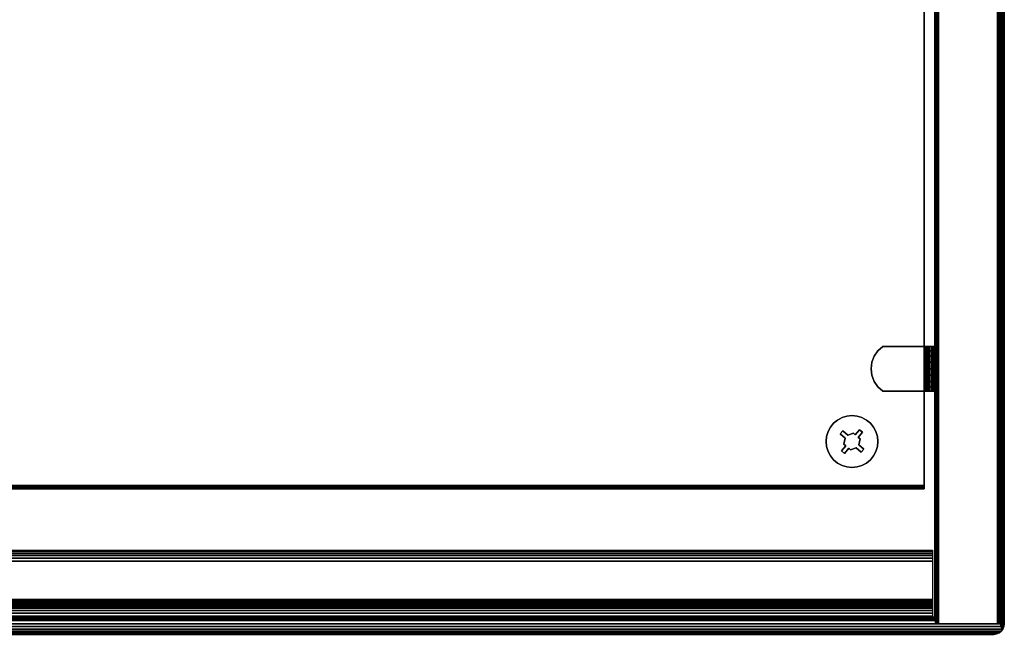
# Model space of a CAD drawing. Units: inches. Extents: x -0.2 to 42, y -14 to 0.
# Drawn here: x 30.8 to 42, y -14 to -7 of the extents above; entities that cross this region are included whole.
import ezdxf

# ---------------------------------------------------------------- set-up
doc = ezdxf.new("R2010")
doc.units = ezdxf.units.IN
doc.header["$MEASUREMENT"] = 0
for name, color, linetype in [('A-FURN-3-STOR-UPPR-HRDWR-RAIL', 253, 'Continuous'), ('A-FURN-3-STOR-UPPR-WD-BTTM-CORE', 255, 'Continuous'), ('A-FURN-3-STOR-UPPR-WD-BTTM-EDGE-HORZ', 255, 'Continuous'), ('A-FURN-3-STOR-UPPR-WD-BTTM-HRDWR', 255, 'Continuous'), ('A-FURN-3-STOR-UPPR-WD-BTTM-SRFC-HORZ', 255, 'Continuous'), ('A-FURN-3-STOR-UPPR-WD-SDPNL-EDGE-VERT', 255, 'Continuous'), ('A-FURN-3-STOR-UPPR-WD-SDPNL-HOLE', 250, 'Continuous'), ('A-FURN-3-STOR-UPPR-WD-SDPNL-HORZ-EDGE', 255, 'Continuous'), ('A-FURN-3-STOR-UPPR-WD-SHLF-CORE', 33, 'Continuous'), ('A-FURN-3-STOR-UPPR-WD-SHLF-EDGE-HORZ', 255, 'Continuous'), ('A-FURN-3-STOR-UPPR-WD-SHLF-HRDWR', 253, 'Continuous'), ('A-FURN-3-STOR-UPPR-WD-SHLF-SRFC-HORZ', 255, 'Continuous'), ('A-FURN-3-STOR-UPPR-WD-TOP-EDGE-HORZ', 255, 'Continuous'), ('A-FURN-3-STOR-UPPR-WD-TOP-SRFC-HORZ', 255, 'Continuous')]:
    doc.layers.add(name, color=color, linetype=linetype)

msp = doc.modelspace()

# ---------------------------------------------------------------- linework, layer by layer
at = {"layer": 'A-FURN-3-STOR-UPPR-HRDWR-RAIL'}
for points in [[(0.819, -13.791, 67), (0.819, -13.041, 67), (41.181, -13.041, 67), (41.181, -13.791, 67)], [(41.181, -13.791, 66.25), (41.181, -13.791, 67), (0.819, -13.791, 67), (0.819, -13.791, 66.25)]]:
    msp.add_3dface(points, dxfattribs=at)
at = {"layer": 'A-FURN-3-STOR-UPPR-WD-BTTM-EDGE-HORZ'}
for points, invisible_edges in [([(41.211, -13.814, 47.041), (41.211, -13.803, 47.039), (41.211, -13.803, 47.789), (41.211, -13.814, 47.788)], 8), ([(41.211, -13.823, 47.045), (41.211, -13.814, 47.041), (41.211, -13.814, 47.788), (41.211, -13.823, 47.784)], 10), ([(41.211, -13.831, 47.051), (41.211, -13.823, 47.045), (41.211, -13.823, 47.784), (41.211, -13.831, 47.778)], 10), ([(41.211, -13.837, 47.059), (41.211, -13.831, 47.051), (41.211, -13.831, 47.778), (41.211, -13.837, 47.77)], 10), ([(41.211, -13.841, 47.068), (41.211, -13.837, 47.059), (41.211, -13.837, 47.77), (41.211, -13.841, 47.76)], 10), ([(41.211, -13.842, 47.078), (41.211, -13.841, 47.068), (41.211, -13.841, 47.76), (41.211, -13.842, 47.75)], 2)]:
    msp.add_3dface(points, dxfattribs=dict(at, invisible_edges=invisible_edges))
at = {"layer": 'A-FURN-3-STOR-UPPR-WD-BTTM-HRDWR'}
for points, invisible_edges in [([(40.219, -11.732, 47.07), (40.161, -11.682, 47.07), (40.102, -11.558, 47.07), (40.153, -11.531, 47.07)], 10), ([(40.219, -11.732, 47.07), (40.153, -11.531, 47.07), (40.209, -11.514, 47.07), (40.283, -11.708, 47.07)], 5), ([(40.283, -11.708, 47.07), (40.209, -11.514, 47.07), (40.266, -11.508, 47.07), (40.303, -11.726, 47.07)], 5), ([(40.303, -11.726, 47.07), (40.266, -11.508, 47.07), (40.324, -11.514, 47.07), (40.353, -11.669, 47.07)], 5), ([(40.353, -11.669, 47.07), (40.324, -11.514, 47.07), (40.379, -11.531, 47.07), (40.43, -11.558, 47.07)], 9), ([(40.161, -11.682, 47.07), (40.131, -11.716, 47.07), (39.993, -11.69, 47.07), (40.021, -11.639, 47.07)], 10), ([(40.161, -11.682, 47.07), (40.021, -11.639, 47.07), (40.057, -11.595, 47.07), (40.102, -11.558, 47.07)], 9), ([(40.387, -11.698, 47.07), (40.475, -11.595, 47.07), (40.512, -11.639, 47.07), (40.337, -11.756, 47.07)], 5), ([(40.358, -11.774, 47.07), (40.337, -11.756, 47.07), (40.512, -11.639, 47.07), (40.539, -11.69, 47.07)], 10), ([(40.353, -11.669, 47.07), (40.43, -11.558, 47.07), (40.475, -11.595, 47.07), (40.387, -11.698, 47.07)], 5), ([(40.131, -11.716, 47.07), (39.971, -11.803, 47.07), (39.977, -11.746, 47.07), (39.993, -11.69, 47.07)], 9), ([(40.189, -11.766, 47.07), (39.977, -11.861, 47.07), (39.971, -11.803, 47.07), (40.131, -11.716, 47.07)], 5), ([(40.174, -11.833, 47.07), (39.993, -11.916, 47.07), (39.977, -11.861, 47.07), (40.189, -11.766, 47.07)], 5), ([(40.219, -11.732, 47.161), (40.189, -11.766, 47.161), (40.131, -11.716, 47.161), (40.161, -11.682, 47.161)], 1), ([(40.174, -11.833, 47.161), (40.189, -11.766, 47.161), (40.219, -11.732, 47.161), (40.283, -11.708, 47.161)], 10), ([(40.337, -11.756, 47.161), (40.174, -11.833, 47.161), (40.283, -11.708, 47.161), (40.303, -11.726, 47.161)], 11), ([(40.358, -11.774, 47.161), (40.195, -11.851, 47.161), (40.174, -11.833, 47.161), (40.337, -11.756, 47.161)], 5), ([(40.337, -11.756, 47.161), (40.303, -11.726, 47.161), (40.353, -11.669, 47.161), (40.387, -11.698, 47.161)], 1), ([(40.343, -11.841, 47.07), (40.358, -11.774, 47.07), (40.539, -11.69, 47.07), (40.556, -11.746, 47.07)], 10), ([(40.401, -11.891, 47.07), (40.343, -11.841, 47.07), (40.556, -11.746, 47.07), (40.561, -11.803, 47.07)], 10), ([(40.195, -11.851, 47.07), (40.145, -11.909, 47.07), (39.993, -11.916, 47.07), (40.174, -11.833, 47.07)], 6), ([(40.229, -11.88, 47.161), (40.179, -11.938, 47.161), (40.145, -11.909, 47.161), (40.195, -11.851, 47.161)], 8), ([(40.229, -11.88, 47.07), (40.266, -12.099, 47.07), (40.209, -12.093, 47.07), (40.179, -11.938, 47.07)], 5), ([(40.25, -11.898, 47.161), (40.229, -11.88, 47.161), (40.195, -11.851, 47.161), (40.358, -11.774, 47.161)], 14), ([(40.229, -11.88, 47.07), (40.25, -11.898, 47.07), (40.324, -12.093, 47.07), (40.266, -12.099, 47.07)], 10), ([(40.25, -11.898, 47.161), (40.358, -11.774, 47.161), (40.343, -11.841, 47.161), (40.314, -11.875, 47.161)], 5), ([(40.25, -11.898, 47.07), (40.314, -11.875, 47.07), (40.379, -12.076, 47.07), (40.324, -12.093, 47.07)], 10), ([(40.314, -11.875, 47.161), (40.343, -11.841, 47.161), (40.401, -11.891, 47.161), (40.371, -11.925, 47.161)], 1), ([(40.371, -11.925, 47.07), (40.43, -12.049, 47.07), (40.379, -12.076, 47.07), (40.314, -11.875, 47.07)], 5), ([(40.401, -11.891, 47.07), (40.561, -11.803, 47.07), (40.556, -11.861, 47.07), (40.539, -11.916, 47.07)], 9), ([(40.145, -11.909, 47.07), (40.057, -12.012, 47.07), (40.021, -11.967, 47.07), (39.993, -11.916, 47.07)], 9), ([(40.179, -11.938, 47.07), (40.102, -12.049, 47.07), (40.057, -12.012, 47.07), (40.145, -11.909, 47.07)], 5), ([(40.179, -11.938, 47.07), (40.209, -12.093, 47.07), (40.153, -12.076, 47.07), (40.102, -12.049, 47.07)], 9), ([(40.371, -11.925, 47.07), (40.401, -11.891, 47.07), (40.539, -11.916, 47.07), (40.512, -11.967, 47.07)], 10), ([(40.371, -11.925, 47.07), (40.512, -11.967, 47.07), (40.475, -12.012, 47.07), (40.43, -12.049, 47.07)], 9)]:
    msp.add_3dface(points, dxfattribs=dict(at, invisible_edges=invisible_edges))
for points in [[(40.161, -11.682, 47.07), (40.161, -11.682, 47.161), (40.131, -11.716, 47.161), (40.131, -11.716, 47.07)], [(40.131, -11.716, 47.07), (40.131, -11.716, 47.161), (40.189, -11.766, 47.161), (40.189, -11.766, 47.07)], [(40.219, -11.732, 47.07), (40.219, -11.732, 47.161), (40.161, -11.682, 47.161), (40.161, -11.682, 47.07)], [(40.174, -11.833, 47.161), (40.174, -11.833, 47.07), (40.189, -11.766, 47.07), (40.189, -11.766, 47.161)], [(40.283, -11.708, 47.07), (40.283, -11.708, 47.161), (40.219, -11.732, 47.161), (40.219, -11.732, 47.07)], [(40.303, -11.726, 47.161), (40.283, -11.708, 47.161), (40.283, -11.708, 47.07), (40.303, -11.726, 47.07)], [(40.353, -11.669, 47.07), (40.353, -11.669, 47.161), (40.303, -11.726, 47.161), (40.303, -11.726, 47.07)], [(40.337, -11.756, 47.161), (40.387, -11.698, 47.161), (40.387, -11.698, 47.07), (40.337, -11.756, 47.07)], [(40.337, -11.756, 47.07), (40.358, -11.774, 47.07), (40.358, -11.774, 47.161), (40.337, -11.756, 47.161)], [(40.387, -11.698, 47.07), (40.387, -11.698, 47.161), (40.353, -11.669, 47.161), (40.353, -11.669, 47.07)], [(40.145, -11.909, 47.161), (40.145, -11.909, 47.07), (40.195, -11.851, 47.07), (40.195, -11.851, 47.161)], [(40.195, -11.851, 47.07), (40.174, -11.833, 47.07), (40.174, -11.833, 47.161), (40.195, -11.851, 47.161)], [(40.179, -11.938, 47.07), (40.179, -11.938, 47.161), (40.229, -11.88, 47.161), (40.229, -11.88, 47.07)], [(40.229, -11.88, 47.161), (40.25, -11.898, 47.161), (40.25, -11.898, 47.07), (40.229, -11.88, 47.07)], [(40.25, -11.898, 47.07), (40.25, -11.898, 47.161), (40.314, -11.875, 47.161), (40.314, -11.875, 47.07)], [(40.314, -11.875, 47.07), (40.314, -11.875, 47.161), (40.371, -11.925, 47.161), (40.371, -11.925, 47.07)], [(40.343, -11.841, 47.161), (40.358, -11.774, 47.161), (40.358, -11.774, 47.07), (40.343, -11.841, 47.07)], [(40.401, -11.891, 47.161), (40.401, -11.891, 47.07), (40.343, -11.841, 47.07), (40.343, -11.841, 47.161)], [(40.145, -11.909, 47.161), (40.179, -11.938, 47.161), (40.179, -11.938, 47.07), (40.145, -11.909, 47.07)], [(40.371, -11.925, 47.07), (40.371, -11.925, 47.161), (40.401, -11.891, 47.161), (40.401, -11.891, 47.07)]]:
    msp.add_3dface(points, dxfattribs=at)
at = {"layer": 'A-FURN-3-STOR-UPPR-WD-BTTM-SRFC-HORZ'}
msp.add_3dface([(0.789, -1, 47.789), (0.789, -13.803, 47.789), (41.211, -13.803, 47.789), (41.211, -1, 47.789)], dxfattribs=at)
for points, invisible_edges in [([(41.211, -13.803, 47.039), (40.561, -11.803, 47.039), (40.561, -2.289, 47.039), (41.211, -1, 47.039)], 7), ([(40.266, -11.508, 47.039), (1.792, -2.579, 47.039), (1.847, -2.562, 47.039), (38.211, -2.24, 47.039)], 13), ([(38.211, -2.24, 47.039), (40.209, -2.579, 47.039), (40.266, -2.584, 47.039), (40.266, -11.508, 47.039)], 13), ([(40.539, -2.402, 47.039), (40.556, -2.347, 47.039), (40.556, -11.746, 47.039), (40.539, -11.69, 47.039)], 10), ([(40.561, -11.803, 47.039), (40.556, -11.746, 47.039), (40.556, -2.347, 47.039), (40.561, -2.289, 47.039)], 10), ([(40.475, -2.498, 47.039), (40.512, -2.453, 47.039), (40.512, -11.639, 47.039), (40.475, -11.595, 47.039)], 10), ([(40.539, -11.69, 47.039), (40.512, -11.639, 47.039), (40.512, -2.453, 47.039), (40.539, -2.402, 47.039)], 10), ([(40.379, -11.531, 47.039), (40.324, -11.514, 47.039), (40.324, -2.579, 47.039), (40.379, -2.562, 47.039)], 10), ([(40.379, -2.562, 47.039), (40.43, -2.535, 47.039), (40.43, -11.558, 47.039), (40.379, -11.531, 47.039)], 10), ([(40.475, -11.595, 47.039), (40.43, -11.558, 47.039), (40.43, -2.535, 47.039), (40.475, -2.498, 47.039)], 10), ([(1.734, -2.584, 47.039), (1.792, -2.579, 47.039), (40.266, -11.508, 47.039), (1.734, -11.508, 47.039)], 14), ([(40.266, -2.584, 47.039), (40.324, -2.579, 47.039), (40.324, -11.514, 47.039), (40.266, -11.508, 47.039)], 10), ([(1.792, -11.514, 47.039), (1.734, -11.508, 47.039), (40.266, -11.508, 47.039), (40.209, -11.514, 47.039)], 10), ([(1.847, -11.531, 47.039), (1.792, -11.514, 47.039), (40.209, -11.514, 47.039), (40.153, -11.531, 47.039)], 10), ([(1.898, -11.558, 47.039), (1.847, -11.531, 47.039), (40.153, -11.531, 47.039), (40.102, -11.558, 47.039)], 10), ([(1.943, -11.595, 47.039), (1.898, -11.558, 47.039), (40.102, -11.558, 47.039), (40.057, -11.595, 47.039)], 10), ([(1.98, -11.639, 47.039), (1.943, -11.595, 47.039), (40.057, -11.595, 47.039), (40.021, -11.639, 47.039)], 10), ([(2.007, -11.69, 47.039), (1.98, -11.639, 47.039), (40.021, -11.639, 47.039), (39.993, -11.69, 47.039)], 10), ([(2.024, -11.746, 47.039), (2.007, -11.69, 47.039), (39.993, -11.69, 47.039), (39.977, -11.746, 47.039)], 10), ([(2.029, -11.803, 47.039), (2.024, -11.746, 47.039), (39.977, -11.746, 47.039), (39.971, -11.803, 47.039)], 10), ([(2.007, -11.916, 47.039), (2.024, -11.861, 47.039), (39.977, -11.861, 47.039), (39.993, -11.916, 47.039)], 10), ([(2.024, -11.861, 47.039), (2.029, -11.803, 47.039), (39.971, -11.803, 47.039), (39.977, -11.861, 47.039)], 10), ([(40.539, -11.916, 47.039), (40.556, -11.861, 47.039), (41.211, -13.803, 47.039)], 10), ([(41.211, -13.803, 47.039), (40.556, -11.861, 47.039), (40.561, -11.803, 47.039)], 9), ([(1.943, -12.012, 47.039), (1.98, -11.967, 47.039), (40.021, -11.967, 47.039), (40.057, -12.012, 47.039)], 10), ([(1.98, -11.967, 47.039), (2.007, -11.916, 47.039), (39.993, -11.916, 47.039), (40.021, -11.967, 47.039)], 10), ([(41.211, -13.803, 47.039), (40.475, -12.012, 47.039), (40.512, -11.967, 47.039)], 9), ([(40.512, -11.967, 47.039), (40.539, -11.916, 47.039), (41.211, -13.803, 47.039)], 10), ([(40.266, -12.099, 47.039), (41.211, -13.803, 47.039), (0.789, -13.803, 47.039), (1.734, -12.099, 47.039)], 13), ([(1.734, -12.099, 47.039), (1.792, -12.093, 47.039), (40.209, -12.093, 47.039), (40.266, -12.099, 47.039)], 10), ([(1.792, -12.093, 47.039), (1.847, -12.076, 47.039), (40.153, -12.076, 47.039), (40.209, -12.093, 47.039)], 10), ([(1.847, -12.076, 47.039), (1.898, -12.049, 47.039), (40.102, -12.049, 47.039), (40.153, -12.076, 47.039)], 10), ([(1.898, -12.049, 47.039), (1.943, -12.012, 47.039), (40.057, -12.012, 47.039), (40.102, -12.049, 47.039)], 10), ([(41.211, -13.803, 47.039), (40.266, -12.099, 47.039), (40.324, -12.093, 47.039)], 9), ([(40.324, -12.093, 47.039), (40.379, -12.076, 47.039), (41.211, -13.803, 47.039)], 10), ([(41.211, -13.803, 47.039), (40.379, -12.076, 47.039), (40.43, -12.049, 47.039)], 9), ([(40.43, -12.049, 47.039), (40.475, -12.012, 47.039), (41.211, -13.803, 47.039)], 10)]:
    msp.add_3dface(points, dxfattribs=dict(at, invisible_edges=invisible_edges))
at = {"layer": 'A-FURN-3-STOR-UPPR-WD-SDPNL-EDGE-VERT'}
for points in [[(41.211, -13.842, 67), (41.211, -0.077, 67), (41.211, -0.077, 47.039), (41.211, -13.842, 47.039)], [(41.961, -0.077, 67), (41.961, -13.842, 67), (41.961, -13.842, 47.039), (41.961, -0.077, 47.039)]]:
    msp.add_3dface(points, dxfattribs=at)
at = {"layer": 'A-FURN-3-STOR-UPPR-WD-SDPNL-HOLE'}
for points, invisible_edges in [([(41.201, -10.857, 54.941), (41.201, -10.861, 54.91), (41.201, -10.861, 54.972), (41.201, -10.857, 54.941)], 2), ([(41.201, -10.857, 56.201), (41.201, -10.861, 56.17), (41.201, -10.861, 56.231), (41.201, -10.857, 56.201)], 2), ([(41.201, -10.857, 57.461), (41.201, -10.861, 57.43), (41.201, -10.861, 57.491), (41.201, -10.857, 57.461)], 2), ([(41.201, -10.857, 58.721), (41.201, -10.861, 58.69), (41.201, -10.861, 58.751), (41.201, -10.857, 58.721)], 2), ([(41.201, -10.857, 59.98), (41.201, -10.861, 59.95), (41.201, -10.861, 60.011), (41.201, -10.857, 59.98)], 2), ([(41.201, -10.857, 61.24), (41.201, -10.861, 61.21), (41.201, -10.861, 61.271), (41.201, -10.857, 61.24)], 2), ([(41.201, -10.861, 54.91), (41.201, -10.873, 54.882), (41.201, -10.873, 55), (41.201, -10.861, 54.972)], 10), ([(41.201, -10.861, 56.17), (41.201, -10.873, 56.142), (41.201, -10.873, 56.26), (41.201, -10.861, 56.231)], 10), ([(41.201, -10.861, 57.43), (41.201, -10.873, 57.402), (41.201, -10.873, 57.52), (41.201, -10.861, 57.491)], 10), ([(41.201, -10.861, 58.69), (41.201, -10.873, 58.661), (41.201, -10.873, 58.78), (41.201, -10.861, 58.751)], 10), ([(41.201, -10.861, 59.95), (41.201, -10.873, 59.921), (41.201, -10.873, 60.039), (41.201, -10.861, 60.011)], 10), ([(41.201, -10.861, 61.21), (41.201, -10.873, 61.181), (41.201, -10.873, 61.299), (41.201, -10.861, 61.271)], 10), ([(41.201, -10.873, 54.882), (41.201, -10.891, 54.857), (41.201, -10.891, 55.025), (41.201, -10.873, 55)], 10), ([(41.201, -10.873, 56.142), (41.201, -10.891, 56.117), (41.201, -10.891, 56.284), (41.201, -10.873, 56.26)], 10), ([(41.201, -10.873, 57.402), (41.201, -10.891, 57.377), (41.201, -10.891, 57.544), (41.201, -10.873, 57.52)], 10), ([(41.201, -10.873, 58.661), (41.201, -10.891, 58.637), (41.201, -10.891, 58.804), (41.201, -10.873, 58.78)], 10), ([(41.201, -10.873, 59.921), (41.201, -10.891, 59.897), (41.201, -10.891, 60.064), (41.201, -10.873, 60.039)], 10), ([(41.201, -10.873, 61.181), (41.201, -10.891, 61.157), (41.201, -10.891, 61.324), (41.201, -10.873, 61.299)], 10), ([(41.201, -10.891, 54.857), (41.201, -10.916, 54.839), (41.201, -10.916, 55.043), (41.201, -10.891, 55.025)], 10), ([(41.201, -10.891, 56.117), (41.201, -10.916, 56.099), (41.201, -10.916, 56.303), (41.201, -10.891, 56.284)], 10), ([(41.201, -10.891, 57.377), (41.201, -10.916, 57.358), (41.201, -10.916, 57.563), (41.201, -10.891, 57.544)], 10), ([(41.201, -10.891, 58.637), (41.201, -10.916, 58.618), (41.201, -10.916, 58.823), (41.201, -10.891, 58.804)], 10), ([(41.201, -10.891, 59.897), (41.201, -10.916, 59.878), (41.201, -10.916, 60.083), (41.201, -10.891, 60.064)], 10), ([(41.201, -10.891, 61.157), (41.201, -10.916, 61.138), (41.201, -10.916, 61.342), (41.201, -10.891, 61.324)], 10), ([(41.201, -10.916, 54.839), (41.201, -10.944, 54.827), (41.201, -10.944, 55.055), (41.201, -10.916, 55.043)], 10), ([(41.201, -10.916, 56.099), (41.201, -10.944, 56.087), (41.201, -10.944, 56.315), (41.201, -10.916, 56.303)], 10), ([(41.201, -10.916, 57.358), (41.201, -10.944, 57.347), (41.201, -10.944, 57.575), (41.201, -10.916, 57.563)], 10), ([(41.201, -10.916, 58.618), (41.201, -10.944, 58.606), (41.201, -10.944, 58.835), (41.201, -10.916, 58.823)], 10), ([(41.201, -10.916, 59.878), (41.201, -10.944, 59.866), (41.201, -10.944, 60.094), (41.201, -10.916, 60.083)], 10), ([(41.201, -10.916, 61.138), (41.201, -10.944, 61.126), (41.201, -10.944, 61.354), (41.201, -10.916, 61.342)], 10), ([(41.201, -10.944, 54.827), (41.201, -10.975, 54.823), (41.201, -10.975, 55.059), (41.201, -10.944, 55.055)], 10), ([(41.201, -10.944, 56.087), (41.201, -10.975, 56.083), (41.201, -10.975, 56.319), (41.201, -10.944, 56.315)], 10), ([(41.201, -10.944, 57.347), (41.201, -10.975, 57.343), (41.201, -10.975, 57.579), (41.201, -10.944, 57.575)], 10), ([(41.201, -10.944, 58.606), (41.201, -10.975, 58.602), (41.201, -10.975, 58.839), (41.201, -10.944, 58.835)], 10), ([(41.201, -10.944, 59.866), (41.201, -10.975, 59.862), (41.201, -10.975, 60.098), (41.201, -10.944, 60.094)], 10), ([(41.201, -10.944, 61.126), (41.201, -10.975, 61.122), (41.201, -10.975, 61.358), (41.201, -10.944, 61.354)], 10), ([(41.201, -10.975, 54.823), (41.201, -11.005, 54.827), (41.201, -11.005, 55.055), (41.201, -10.975, 55.059)], 10), ([(41.201, -10.975, 56.083), (41.201, -11.005, 56.087), (41.201, -11.005, 56.315), (41.201, -10.975, 56.319)], 10), ([(41.201, -10.975, 57.343), (41.201, -11.005, 57.347), (41.201, -11.005, 57.575), (41.201, -10.975, 57.579)], 10), ([(41.201, -10.975, 58.602), (41.201, -11.005, 58.606), (41.201, -11.005, 58.835), (41.201, -10.975, 58.839)], 10), ([(41.201, -10.975, 59.862), (41.201, -11.005, 59.866), (41.201, -11.005, 60.094), (41.201, -10.975, 60.098)], 10), ([(41.201, -10.975, 61.122), (41.201, -11.005, 61.126), (41.201, -11.005, 61.354), (41.201, -10.975, 61.358)], 10), ([(41.201, -11.005, 54.827), (41.201, -11.034, 54.839), (41.201, -11.034, 55.043), (41.201, -11.005, 55.055)], 10), ([(41.201, -11.005, 56.087), (41.201, -11.034, 56.099), (41.201, -11.034, 56.303), (41.201, -11.005, 56.315)], 10), ([(41.201, -11.005, 57.347), (41.201, -11.034, 57.358), (41.201, -11.034, 57.563), (41.201, -11.005, 57.575)], 10), ([(41.201, -11.005, 58.606), (41.201, -11.034, 58.618), (41.201, -11.034, 58.823), (41.201, -11.005, 58.835)], 10), ([(41.201, -11.005, 59.866), (41.201, -11.034, 59.878), (41.201, -11.034, 60.083), (41.201, -11.005, 60.094)], 10), ([(41.201, -11.005, 61.126), (41.201, -11.034, 61.138), (41.201, -11.034, 61.342), (41.201, -11.005, 61.354)], 10), ([(41.201, -11.034, 54.839), (41.201, -11.058, 54.857), (41.201, -11.058, 55.025), (41.201, -11.034, 55.043)], 10), ([(41.201, -11.034, 56.099), (41.201, -11.058, 56.117), (41.201, -11.058, 56.284), (41.201, -11.034, 56.303)], 10), ([(41.201, -11.034, 57.358), (41.201, -11.058, 57.377), (41.201, -11.058, 57.544), (41.201, -11.034, 57.563)], 10), ([(41.201, -11.034, 58.618), (41.201, -11.058, 58.637), (41.201, -11.058, 58.804), (41.201, -11.034, 58.823)], 10), ([(41.201, -11.034, 59.878), (41.201, -11.058, 59.897), (41.201, -11.058, 60.064), (41.201, -11.034, 60.083)], 10), ([(41.201, -11.034, 61.138), (41.201, -11.058, 61.157), (41.201, -11.058, 61.324), (41.201, -11.034, 61.342)], 10), ([(41.201, -11.058, 54.857), (41.201, -11.077, 54.882), (41.201, -11.077, 55), (41.201, -11.058, 55.025)], 10), ([(41.201, -11.058, 56.117), (41.201, -11.077, 56.142), (41.201, -11.077, 56.26), (41.201, -11.058, 56.284)], 10), ([(41.201, -11.058, 57.377), (41.201, -11.077, 57.402), (41.201, -11.077, 57.52), (41.201, -11.058, 57.544)], 10), ([(41.201, -11.058, 58.637), (41.201, -11.077, 58.661), (41.201, -11.077, 58.78), (41.201, -11.058, 58.804)], 10), ([(41.201, -11.058, 59.897), (41.201, -11.077, 59.921), (41.201, -11.077, 60.039), (41.201, -11.058, 60.064)], 10), ([(41.201, -11.058, 61.157), (41.201, -11.077, 61.181), (41.201, -11.077, 61.299), (41.201, -11.058, 61.324)], 10), ([(41.201, -11.077, 54.882), (41.201, -11.089, 54.91), (41.201, -11.089, 54.972), (41.201, -11.077, 55)], 10), ([(41.201, -11.077, 56.142), (41.201, -11.089, 56.17), (41.201, -11.089, 56.231), (41.201, -11.077, 56.26)], 10), ([(41.201, -11.077, 57.402), (41.201, -11.089, 57.43), (41.201, -11.089, 57.491), (41.201, -11.077, 57.52)], 10), ([(41.201, -11.077, 58.661), (41.201, -11.089, 58.69), (41.201, -11.089, 58.751), (41.201, -11.077, 58.78)], 10), ([(41.201, -11.077, 59.921), (41.201, -11.089, 59.95), (41.201, -11.089, 60.011), (41.201, -11.077, 60.039)], 10), ([(41.201, -11.077, 61.181), (41.201, -11.089, 61.21), (41.201, -11.089, 61.271), (41.201, -11.077, 61.299)], 10), ([(41.201, -11.089, 54.91), (41.201, -11.093, 54.941), (41.201, -11.093, 54.941), (41.201, -11.089, 54.972)], 8), ([(41.201, -11.089, 56.17), (41.201, -11.093, 56.201), (41.201, -11.093, 56.201), (41.201, -11.089, 56.231)], 8), ([(41.201, -11.089, 57.43), (41.201, -11.093, 57.461), (41.201, -11.093, 57.461), (41.201, -11.089, 57.491)], 8), ([(41.201, -11.089, 58.69), (41.201, -11.093, 58.721), (41.201, -11.093, 58.721), (41.201, -11.089, 58.751)], 8), ([(41.201, -11.089, 59.95), (41.201, -11.093, 59.98), (41.201, -11.093, 59.98), (41.201, -11.089, 60.011)], 8), ([(41.201, -11.089, 61.21), (41.201, -11.093, 61.24), (41.201, -11.093, 61.24), (41.201, -11.089, 61.271)], 8)]:
    msp.add_3dface(points, dxfattribs=dict(at, invisible_edges=invisible_edges))
at = {"layer": 'A-FURN-3-STOR-UPPR-WD-SHLF-CORE'}
msp.add_3dface([(41.086, -1.164, 59.53), (41.086, -1.164, 60.28), (41.086, -12.303, 60.28), (41.086, -12.303, 59.53)], dxfattribs=at)
at = {"layer": 'A-FURN-3-STOR-UPPR-WD-SHLF-EDGE-HORZ'}
for points, invisible_edges in [([(41.086, -12.303, 60.28), (41.086, -12.314, 60.279), (41.086, -12.314, 59.532), (41.086, -12.303, 59.53)], 2), ([(41.086, -12.323, 59.536), (41.086, -12.314, 59.532), (41.086, -12.314, 60.279), (41.086, -12.323, 60.275)], 10), ([(41.086, -12.323, 60.275), (41.086, -12.331, 60.269), (41.086, -12.331, 59.542), (41.086, -12.323, 59.536)], 10), ([(41.086, -12.337, 59.55), (41.086, -12.331, 59.542), (41.086, -12.331, 60.269), (41.086, -12.337, 60.261)], 10), ([(41.086, -12.337, 60.261), (41.086, -12.341, 60.251), (41.086, -12.341, 59.559), (41.086, -12.337, 59.55)], 10), ([(41.086, -12.342, 59.569), (41.086, -12.341, 59.559), (41.086, -12.341, 60.251), (41.086, -12.342, 60.241)], 2)]:
    msp.add_3dface(points, dxfattribs=dict(at, invisible_edges=invisible_edges))
at = {"layer": 'A-FURN-3-STOR-UPPR-WD-SHLF-HRDWR'}
for points, invisible_edges in [([(40.617, -10.72, 59.53), (40.561, -10.77, 59.53), (40.561, -11.18, 59.53), (40.617, -11.23, 59.53)], 10), ([(40.561, -11.18, 59.471), (40.561, -10.77, 59.471), (40.617, -10.72, 59.471), (40.617, -11.23, 59.471)], 5), ([(41.089, -10.72, 59.53), (41.089, -10.72, 59.471), (40.617, -10.72, 59.471), (40.617, -10.72, 59.53)], 1), ([(40.617, -10.72, 59.53), (40.617, -11.23, 59.53), (41.089, -11.23, 59.53), (41.089, -10.72, 59.53)], 1), ([(41.089, -10.72, 59.471), (41.089, -11.23, 59.471), (40.617, -11.23, 59.471), (40.617, -10.72, 59.471)], 4), ([(41.089, -10.72, 59.53), (41.105, -10.72, 59.532), (41.121, -10.72, 59.475), (41.089, -10.72, 59.471)], 10), ([(41.105, -10.72, 59.532), (41.12, -10.72, 59.539), (41.15, -10.72, 59.487), (41.121, -10.72, 59.475)], 10), ([(41.12, -10.72, 59.539), (41.133, -10.72, 59.549), (41.175, -10.72, 59.506), (41.15, -10.72, 59.487)], 10), ([(41.133, -10.72, 59.549), (41.143, -10.72, 59.561), (41.195, -10.72, 59.531), (41.175, -10.72, 59.506)], 10), ([(41.143, -10.72, 59.561), (41.149, -10.72, 59.576), (41.207, -10.72, 59.561), (41.195, -10.72, 59.531)], 10), ([(41.149, -10.72, 59.576), (41.151, -10.72, 59.592), (41.211, -10.72, 59.592), (41.207, -10.72, 59.561)], 10), ([(41.211, -10.72, 59.592), (41.151, -10.72, 59.592), (41.151, -10.72, 60.065), (41.211, -10.72, 60.065)], 1), ([(41.151, -11.23, 60.065), (41.151, -10.72, 60.065), (41.151, -10.72, 59.592), (41.151, -11.23, 59.592)], 1), ([(41.151, -11.18, 60.12), (41.151, -10.77, 60.12), (41.151, -10.72, 60.065), (41.151, -11.23, 60.065)], 5), ([(40.519, -10.831, 59.53), (40.493, -10.901, 59.53), (40.493, -11.049, 59.53), (40.519, -11.118, 59.53)], 10), ([(40.493, -11.049, 59.471), (40.493, -10.901, 59.471), (40.519, -10.831, 59.471), (40.519, -11.118, 59.471)], 5), ([(40.519, -11.118, 59.53), (40.561, -11.18, 59.53), (40.561, -10.77, 59.53), (40.519, -10.831, 59.53)], 10), ([(40.561, -10.77, 59.471), (40.561, -11.18, 59.471), (40.519, -11.118, 59.471), (40.519, -10.831, 59.471)], 5), ([(41.151, -10.77, 60.12), (41.151, -11.18, 60.12), (41.151, -11.118, 60.162), (41.151, -10.831, 60.162)], 5), ([(41.151, -11.049, 60.188), (41.151, -10.901, 60.188), (41.151, -10.831, 60.162), (41.151, -11.118, 60.162)], 5), ([(40.493, -11.049, 59.53), (40.493, -10.901, 59.53), (40.484, -10.975, 59.53)], 1), ([(40.484, -10.975, 59.471), (40.493, -10.901, 59.471), (40.493, -11.049, 59.471), (40.484, -10.975, 59.471)], 2), ([(41.151, -10.975, 60.197), (41.151, -10.901, 60.188), (41.151, -11.049, 60.188), (41.151, -10.975, 60.197)], 2), ([(41.089, -11.23, 59.471), (41.089, -11.23, 59.53), (40.617, -11.23, 59.53), (40.617, -11.23, 59.471)], 1), ([(41.089, -11.23, 59.471), (41.121, -11.23, 59.475), (41.105, -11.23, 59.532), (41.089, -11.23, 59.53)], 10), ([(41.121, -11.23, 59.475), (41.15, -11.23, 59.487), (41.12, -11.23, 59.539), (41.105, -11.23, 59.532)], 10), ([(41.15, -11.23, 59.487), (41.175, -11.23, 59.506), (41.133, -11.23, 59.549), (41.12, -11.23, 59.539)], 10), ([(41.175, -11.23, 59.506), (41.195, -11.23, 59.531), (41.143, -11.23, 59.561), (41.133, -11.23, 59.549)], 10), ([(41.195, -11.23, 59.531), (41.207, -11.23, 59.561), (41.149, -11.23, 59.576), (41.143, -11.23, 59.561)], 10), ([(41.207, -11.23, 59.561), (41.211, -11.23, 59.592), (41.151, -11.23, 59.592), (41.149, -11.23, 59.576)], 10), ([(41.151, -11.23, 59.592), (41.211, -11.23, 59.592), (41.211, -11.23, 60.065), (41.151, -11.23, 60.065)], 1)]:
    msp.add_3dface(points, dxfattribs=dict(at, invisible_edges=invisible_edges))
at = {"layer": 'A-FURN-3-STOR-UPPR-WD-SHLF-SRFC-HORZ'}
for points in [[(0.914, -12.303, 60.28), (41.086, -12.303, 60.28), (41.086, -1.164, 60.28), (0.914, -1.164, 60.28)], [(0.914, -1.164, 59.53), (41.086, -1.164, 59.53), (41.086, -12.303, 59.53), (0.914, -12.303, 59.53)]]:
    msp.add_3dface(points, dxfattribs=at)
at = {"layer": 'A-FURN-3-STOR-UPPR-WD-TOP-EDGE-HORZ'}
for points in [[(0.118, -13.999, 67.882), (0.118, -13.999, 67.118), (41.882, -13.999, 67.118), (41.882, -13.999, 67.882)], [(41.976, -13.94, 67.985), (41.966, -13.964, 67.966), (41.984, -13.94, 67.976)], [(41.984, -13.94, 67.024), (41.984, -13.94, 67.024), (41.966, -13.964, 67.035), (41.976, -13.94, 67.016)]]:
    msp.add_3dface(points, dxfattribs=at)
at = {"layer": 'A-FURN-3-STOR-UPPR-WD-TOP-SRFC-HORZ'}
for points in [[(0.039, -13.881, 68), (41.961, -13.881, 68), (41.961, -0.038, 68), (0.039, -0.038, 68)], [(0.039, -0.038, 67), (41.961, -0.038, 67), (41.961, -13.881, 67), (0.039, -13.881, 67)]]:
    msp.add_3dface(points, dxfattribs=at)

# ---------------------------------------------------------------- meshes
at = {"layer": 'A-FURN-3-STOR-UPPR-HRDWR-RAIL'}
mesh = msp.add_polymesh((2, 21), dxfattribs=at)
for k, corner in enumerate([(41.181, -13.041, 67), (41.181, -13.045, 66.968), (41.181, -13.057, 66.938), (41.181, -13.077, 66.912), (41.181, -13.103, 66.892), (41.181, -13.133, 66.88), (41.181, -13.166, 66.875), (41.181, -13.604, 66.875), (41.181, -13.62, 66.873), (41.181, -13.635, 66.867), (41.181, -13.648, 66.857), (41.181, -13.657, 66.844), (41.181, -13.664, 66.829), (41.181, -13.666, 66.813), (41.181, -13.666, 66.375), (41.181, -13.67, 66.343), (41.181, -13.682, 66.313), (41.181, -13.702, 66.287), (41.181, -13.728, 66.267), (41.181, -13.758, 66.255), (41.181, -13.791, 66.25), (0.819, -13.041, 67), (0.819, -13.045, 66.968), (0.819, -13.057, 66.938), (0.819, -13.077, 66.912), (0.819, -13.103, 66.892), (0.819, -13.133, 66.88), (0.819, -13.166, 66.875), (0.819, -13.604, 66.875), (0.819, -13.62, 66.873), (0.819, -13.635, 66.867), (0.819, -13.648, 66.857), (0.819, -13.657, 66.844), (0.819, -13.664, 66.829), (0.819, -13.666, 66.813), (0.819, -13.666, 66.375), (0.819, -13.67, 66.343), (0.819, -13.682, 66.313), (0.819, -13.702, 66.287), (0.819, -13.728, 66.267), (0.819, -13.758, 66.255), (0.819, -13.791, 66.25)]):
    mesh.set_mesh_vertex(divmod(k, 21), corner)
at = {"layer": 'A-FURN-3-STOR-UPPR-WD-BTTM-CORE'}
mesh = msp.add_polymesh((2, 32), dxfattribs=dict(at, n_close=True))
for k, corner in enumerate([(40.561, -11.803, 47.07), (40.556, -11.746, 47.07), (40.539, -11.69, 47.07), (40.512, -11.639, 47.07), (40.475, -11.595, 47.07), (40.43, -11.558, 47.07), (40.379, -11.531, 47.07), (40.324, -11.514, 47.07), (40.266, -11.508, 47.07), (40.209, -11.514, 47.07), (40.153, -11.531, 47.07), (40.102, -11.558, 47.07), (40.057, -11.595, 47.07), (40.021, -11.639, 47.07), (39.993, -11.69, 47.07), (39.977, -11.746, 47.07), (39.971, -11.803, 47.07), (39.977, -11.861, 47.07), (39.993, -11.916, 47.07), (40.021, -11.967, 47.07), (40.057, -12.012, 47.07), (40.102, -12.049, 47.07), (40.153, -12.076, 47.07), (40.209, -12.093, 47.07), (40.266, -12.099, 47.07), (40.324, -12.093, 47.07), (40.379, -12.076, 47.07), (40.43, -12.049, 47.07), (40.475, -12.012, 47.07), (40.512, -11.967, 47.07), (40.539, -11.916, 47.07), (40.556, -11.861, 47.07), (40.561, -11.803, 47.039), (40.556, -11.746, 47.039), (40.539, -11.69, 47.039), (40.512, -11.639, 47.039), (40.475, -11.595, 47.039), (40.43, -11.558, 47.039), (40.379, -11.531, 47.039), (40.324, -11.514, 47.039), (40.266, -11.508, 47.039), (40.209, -11.514, 47.039), (40.153, -11.531, 47.039), (40.102, -11.558, 47.039), (40.057, -11.595, 47.039), (40.021, -11.639, 47.039), (39.993, -11.69, 47.039), (39.977, -11.746, 47.039), (39.971, -11.803, 47.039), (39.977, -11.861, 47.039), (39.993, -11.916, 47.039), (40.021, -11.967, 47.039), (40.057, -12.012, 47.039), (40.102, -12.049, 47.039), (40.153, -12.076, 47.039), (40.209, -12.093, 47.039), (40.266, -12.099, 47.039), (40.324, -12.093, 47.039), (40.379, -12.076, 47.039), (40.43, -12.049, 47.039), (40.475, -12.012, 47.039), (40.512, -11.967, 47.039), (40.539, -11.916, 47.039), (40.556, -11.861, 47.039)]):
    mesh.set_mesh_vertex(divmod(k, 32), corner)
at = {"layer": 'A-FURN-3-STOR-UPPR-WD-BTTM-EDGE-HORZ'}
mesh = msp.add_polymesh((2, 14), dxfattribs=at)
for k, corner in enumerate([(0.789, -13.803, 47.789), (0.789, -13.814, 47.788), (0.789, -13.823, 47.784), (0.789, -13.831, 47.778), (0.789, -13.837, 47.77), (0.789, -13.841, 47.76), (0.789, -13.842, 47.75), (0.789, -13.842, 47.078), (0.789, -13.841, 47.068), (0.789, -13.837, 47.059), (0.789, -13.831, 47.051), (0.789, -13.823, 47.045), (0.789, -13.814, 47.041), (0.789, -13.803, 47.039), (41.211, -13.803, 47.789), (41.211, -13.814, 47.788), (41.211, -13.823, 47.784), (41.211, -13.831, 47.778), (41.211, -13.837, 47.77), (41.211, -13.841, 47.76), (41.211, -13.842, 47.75), (41.211, -13.842, 47.078), (41.211, -13.841, 47.068), (41.211, -13.837, 47.059), (41.211, -13.831, 47.051), (41.211, -13.823, 47.045), (41.211, -13.814, 47.041), (41.211, -13.803, 47.039)]):
    mesh.set_mesh_vertex(divmod(k, 14), corner)
at = {"layer": 'A-FURN-3-STOR-UPPR-WD-SDPNL-EDGE-VERT'}
mesh = msp.add_polymesh((2, 14), dxfattribs=at)
for k, corner in enumerate([(41.211, -13.842, 47.039), (41.212, -13.853, 47.029), (41.216, -13.862, 47.02), (41.223, -13.87, 47.012), (41.231, -13.876, 47.006), (41.24, -13.88, 47.002), (41.25, -13.881, 47), (41.922, -13.881, 47), (41.932, -13.88, 47.002), (41.942, -13.876, 47.006), (41.95, -13.87, 47.012), (41.956, -13.862, 47.02), (41.96, -13.853, 47.029), (41.961, -13.842, 47.039), (41.211, -13.842, 67), (41.212, -13.853, 67), (41.216, -13.862, 67), (41.223, -13.87, 67), (41.231, -13.876, 67), (41.24, -13.88, 67), (41.25, -13.881, 67), (41.922, -13.881, 67), (41.932, -13.88, 67), (41.942, -13.876, 67), (41.95, -13.87, 67), (41.956, -13.862, 67), (41.96, -13.853, 67), (41.961, -13.842, 67)]):
    mesh.set_mesh_vertex(divmod(k, 14), corner)
at = {"layer": 'A-FURN-3-STOR-UPPR-WD-SDPNL-HORZ-EDGE'}
mesh = msp.add_polymesh((2, 14), dxfattribs=at)
for k, corner in enumerate([(41.961, -13.842, 47.039), (41.96, -13.853, 47.029), (41.956, -13.862, 47.02), (41.95, -13.87, 47.012), (41.942, -13.876, 47.006), (41.932, -13.88, 47.002), (41.922, -13.881, 47), (41.25, -13.881, 47), (41.24, -13.88, 47.002), (41.231, -13.876, 47.006), (41.223, -13.87, 47.012), (41.216, -13.862, 47.02), (41.212, -13.853, 47.029), (41.211, -13.842, 47.039), (41.961, -0.077, 47.039), (41.96, -0.067, 47.029), (41.956, -0.058, 47.02), (41.95, -0.05, 47.012), (41.942, -0.043, 47.006), (41.932, -0.039, 47.002), (41.922, -0.038, 47), (41.25, -0.038, 47), (41.24, -0.039, 47.002), (41.231, -0.043, 47.006), (41.223, -0.05, 47.012), (41.216, -0.058, 47.02), (41.212, -0.067, 47.029), (41.211, -0.077, 47.039)]):
    mesh.set_mesh_vertex(divmod(k, 14), corner)
at = {"layer": 'A-FURN-3-STOR-UPPR-WD-SHLF-EDGE-HORZ'}
mesh = msp.add_polymesh((2, 14), dxfattribs=at)
for k, corner in enumerate([(0.914, -12.303, 60.28), (0.914, -12.314, 60.279), (0.914, -12.323, 60.275), (0.914, -12.331, 60.269), (0.914, -12.337, 60.261), (0.914, -12.341, 60.251), (0.914, -12.342, 60.241), (0.914, -12.342, 59.569), (0.914, -12.341, 59.559), (0.914, -12.337, 59.55), (0.914, -12.331, 59.542), (0.914, -12.323, 59.536), (0.914, -12.314, 59.532), (0.914, -12.303, 59.53), (41.086, -12.303, 60.28), (41.086, -12.314, 60.279), (41.086, -12.323, 60.275), (41.086, -12.331, 60.269), (41.086, -12.337, 60.261), (41.086, -12.341, 60.251), (41.086, -12.342, 60.241), (41.086, -12.342, 59.569), (41.086, -12.341, 59.559), (41.086, -12.337, 59.55), (41.086, -12.331, 59.542), (41.086, -12.323, 59.536), (41.086, -12.314, 59.532), (41.086, -12.303, 59.53)]):
    mesh.set_mesh_vertex(divmod(k, 14), corner)
at = {"layer": 'A-FURN-3-STOR-UPPR-WD-SHLF-HRDWR'}
mesh = msp.add_polymesh((2, 9), dxfattribs=at)
for k, corner in enumerate([(40.617, -10.72, 59.471), (40.561, -10.77, 59.471), (40.519, -10.831, 59.471), (40.493, -10.901, 59.471), (40.484, -10.975, 59.471), (40.493, -11.049, 59.471), (40.519, -11.118, 59.471), (40.561, -11.18, 59.471), (40.617, -11.23, 59.471), (40.617, -10.72, 59.53), (40.561, -10.77, 59.53), (40.519, -10.831, 59.53), (40.493, -10.901, 59.53), (40.484, -10.975, 59.53), (40.493, -11.049, 59.53), (40.519, -11.118, 59.53), (40.561, -11.18, 59.53), (40.617, -11.23, 59.53)]):
    mesh.set_mesh_vertex(divmod(k, 9), corner)
mesh = msp.add_polymesh((2, 7), dxfattribs=at)
for k, corner in enumerate([(41.089, -10.72, 59.471), (41.121, -10.72, 59.475), (41.15, -10.72, 59.487), (41.175, -10.72, 59.506), (41.195, -10.72, 59.531), (41.207, -10.72, 59.561), (41.211, -10.72, 59.592), (41.089, -11.23, 59.471), (41.121, -11.23, 59.475), (41.15, -11.23, 59.487), (41.175, -11.23, 59.506), (41.195, -11.23, 59.531), (41.207, -11.23, 59.561), (41.211, -11.23, 59.592)]):
    mesh.set_mesh_vertex(divmod(k, 7), corner)
mesh = msp.add_polymesh((2, 7), dxfattribs=at)
for k, corner in enumerate([(41.089, -11.23, 59.53), (41.105, -11.23, 59.532), (41.12, -11.23, 59.539), (41.133, -11.23, 59.549), (41.143, -11.23, 59.561), (41.149, -11.23, 59.576), (41.151, -11.23, 59.592), (41.089, -10.72, 59.53), (41.105, -10.72, 59.532), (41.12, -10.72, 59.539), (41.133, -10.72, 59.549), (41.143, -10.72, 59.561), (41.149, -10.72, 59.576), (41.151, -10.72, 59.592)]):
    mesh.set_mesh_vertex(divmod(k, 7), corner)
mesh = msp.add_polymesh((2, 9), dxfattribs=at)
for k, corner in enumerate([(41.151, -10.72, 60.065), (41.151, -10.77, 60.12), (41.151, -10.831, 60.162), (41.151, -10.901, 60.188), (41.151, -10.975, 60.197), (41.151, -11.049, 60.188), (41.151, -11.118, 60.162), (41.151, -11.18, 60.12), (41.151, -11.23, 60.065), (41.211, -10.72, 60.065), (41.211, -10.77, 60.12), (41.211, -10.831, 60.162), (41.211, -10.901, 60.188), (41.211, -10.975, 60.197), (41.211, -11.049, 60.188), (41.211, -11.118, 60.162), (41.211, -11.18, 60.12), (41.211, -11.23, 60.065)]):
    mesh.set_mesh_vertex(divmod(k, 9), corner)
at = {"layer": 'A-FURN-3-STOR-UPPR-WD-TOP-EDGE-HORZ'}
mesh = msp.add_polymesh((2, 10), dxfattribs=at)
for k, corner in enumerate([(41.961, -13.881, 68), (41.976, -13.881, 67.997), (41.989, -13.881, 67.989), (41.997, -13.881, 67.976), (42, -13.881, 67.961), (42, -13.881, 67.039), (41.997, -13.881, 67.024), (41.989, -13.881, 67.012), (41.976, -13.881, 67.003), (41.961, -13.881, 67), (41.961, -0.038, 68), (41.976, -0.038, 67.997), (41.989, -0.038, 67.989), (41.997, -0.038, 67.976), (42, -0.038, 67.961), (42, -0.038, 67.039), (41.997, -0.038, 67.024), (41.989, -0.038, 67.012), (41.976, -0.038, 67.003), (41.961, -0.038, 67)]):
    mesh.set_mesh_vertex(divmod(k, 10), corner)
mesh = msp.add_polymesh((2, 7), dxfattribs=at)
for k, corner in enumerate([(41.882, -13.999, 67.882), (41.913, -13.995, 67.913), (41.941, -13.983, 67.941), (41.966, -13.964, 67.966), (41.976, -13.94, 67.985), (41.961, -13.911, 67.996), (41.961, -13.881, 68), (0.118, -13.999, 67.882), (0.087, -13.995, 67.913), (0.059, -13.983, 67.941), (0.035, -13.964, 67.966), (0.024, -13.94, 67.985), (0.039, -13.911, 67.996), (0.039, -13.881, 68)]):
    mesh.set_mesh_vertex(divmod(k, 7), corner)
mesh = msp.add_polymesh((2, 7), dxfattribs=at)
for k, corner in enumerate([(0.118, -13.999, 67.118), (0.087, -13.995, 67.088), (0.059, -13.983, 67.059), (0.035, -13.964, 67.035), (0.024, -13.94, 67.016), (0.039, -13.911, 67.004), (0.039, -13.881, 67), (41.882, -13.999, 67.118), (41.913, -13.995, 67.088), (41.941, -13.983, 67.059), (41.966, -13.964, 67.035), (41.976, -13.94, 67.016), (41.961, -13.911, 67.004), (41.961, -13.881, 67)]):
    mesh.set_mesh_vertex(divmod(k, 7), corner)
mesh = msp.add_polymesh((2, 7), dxfattribs=at)
for k, corner in enumerate([(41.882, -13.999, 67.118), (41.913, -13.995, 67.088), (41.941, -13.983, 67.059), (41.966, -13.964, 67.035), (41.984, -13.94, 67.024), (41.996, -13.911, 67.039), (42, -13.881, 67.039), (41.882, -13.999, 67.882), (41.913, -13.995, 67.913), (41.941, -13.983, 67.941), (41.966, -13.964, 67.966), (41.984, -13.94, 67.976), (41.996, -13.911, 67.961), (42, -13.881, 67.961)]):
    mesh.set_mesh_vertex(divmod(k, 7), corner)
mesh = msp.add_polymesh((2, 5), dxfattribs=at)
for k, corner in enumerate([(41.961, -13.911, 67.996), (41.976, -13.94, 67.985), (41.984, -13.94, 67.976), (41.984, -13.94, 67.976), (41.996, -13.911, 67.961), (41.961, -13.881, 68), (41.976, -13.881, 67.997), (41.989, -13.881, 67.989), (41.997, -13.881, 67.976), (42, -13.881, 67.961)]):
    mesh.set_mesh_vertex(divmod(k, 5), corner)
mesh = msp.add_polymesh((2, 5), dxfattribs=at)
for k, corner in enumerate([(41.996, -13.911, 67.039), (41.984, -13.94, 67.024), (41.984, -13.94, 67.024), (41.976, -13.94, 67.016), (41.961, -13.911, 67.004), (42, -13.881, 67.039), (41.997, -13.881, 67.024), (41.989, -13.881, 67.012), (41.976, -13.881, 67.003), (41.961, -13.881, 67)]):
    mesh.set_mesh_vertex(divmod(k, 5), corner)

doc.saveas('drawing.dxf')
